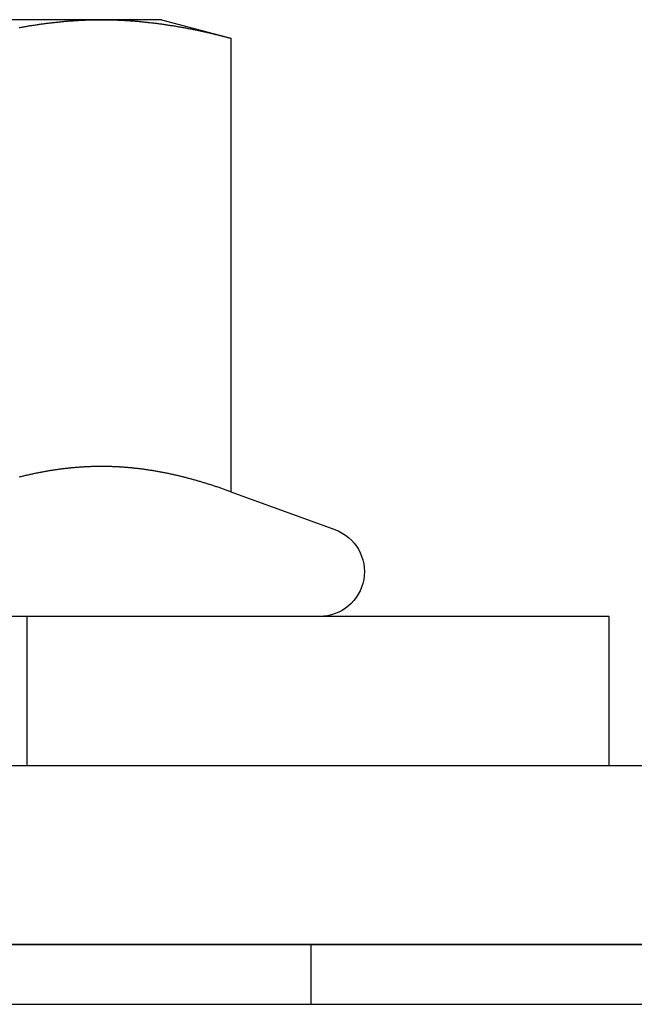
# Model space of a CAD drawing. Extents: x 0 to 1210, y -560 to 176.
# Drawn here: x 116 to 126, y 10 to 27 of the extents above; entities that cross this region are included whole.
import ezdxf

# ---------------------------------------------------------------- set-up
doc = ezdxf.new("R2010")
doc.units = 0
doc.header["$LTSCALE"] = 10
doc.linetypes.add('VERDECKT', pattern=[0.375, 0.25, -0.125])
doc.layers.get('0').update_dxf_attribs({"linetype": 'CONTINUOUS'})
doc.layers.add('STEMPEL', color=3, linetype='CONTINUOUS')

# ---------------------------------------------------------------- blocks, each defined once
blk = doc.blocks.new('A$C46F70FA3')
at = {"color": 3, "linetype": 'CONTINUOUS', "extrusion": (0, 1, -2e-16)}
for p, q in [((117.49519, 26.5), (111, 26.5)), ((118.5, 26.5), (117.49519, 26.5)), ((118.5, 26.5), (119.66025, 26.18911)), ((119.66025, 26.18911), (119.66025, 18.59036)), ((119.66025, 18.59036), (121.40652, 17.95477)), ((126, 16.5), (96, 16.5)), ((126, 14), (126, 16.5)), ((65, 14), (265, 14)), ((269, 11), (65, 11)), ((65, 11), (265, 11)), ((65, 10), (269, 10))]:
    blk.add_line(p, q, dxfattribs=at)
at = {"color": 1, "linetype": 'VERDECKT', "extrusion": (0, 1, -2e-16)}
for p, q in [((116.25, 14), (116.25, 16.5)), ((121, 11), (121, 10))]:
    blk.add_line(p, q, dxfattribs=at)
at = {"color": 3}
for points in [[(116.114, 26.3674, 0), (116.131, 26.3705, 0), (116.148, 26.3736, 0), (116.165, 26.3767, 0), (116.183, 26.3797, 0), (116.2, 26.3827, 0), (116.217, 26.3856, 0), (116.234, 26.3885, 0), (116.251, 26.3914, 0), (116.268, 26.3943, 0), (116.285, 26.3971, 0), (116.302, 26.3999, 0), (116.319, 26.4026, 0), (116.336, 26.4053, 0), (116.353, 26.408, 0), (116.37, 26.4106, 0), (116.387, 26.4132, 0), (116.404, 26.4158, 0), (116.421, 26.4183, 0), (116.438, 26.4208, 0), (116.455, 26.4233, 0), (116.472, 26.4257, 0), (116.489, 26.4281, 0), (116.506, 26.4304, 0), (116.523, 26.4328, 0), (116.541, 26.435, 0), (116.558, 26.4373, 0), (116.575, 26.4395, 0), (116.592, 26.4416, 0), (116.609, 26.4438, 0), (116.626, 26.4458, 0), (116.643, 26.4479, 0), (116.66, 26.4499, 0), (116.677, 26.4519, 0), (116.694, 26.4538, 0), (116.711, 26.4557, 0), (116.728, 26.4576, 0), (116.745, 26.4594, 0), (116.762, 26.4612, 0), (116.779, 26.4629, 0), (116.796, 26.4647, 0), (116.813, 26.4663, 0), (116.83, 26.468, 0), (116.847, 26.4696, 0), (116.864, 26.4711, 0), (116.881, 26.4726, 0), (116.899, 26.4741, 0), (116.916, 26.4755, 0), (116.933, 26.4769, 0), (116.95, 26.4783, 0), (116.967, 26.4796, 0), (116.984, 26.4809, 0), (117.001, 26.4821, 0), (117.018, 26.4833, 0), (117.035, 26.4845, 0), (117.052, 26.4856, 0), (117.069, 26.4867, 0), (117.086, 26.4877, 0), (117.103, 26.4887, 0), (117.12, 26.4896, 0), (117.137, 26.4905, 0), (117.154, 26.4914, 0), (117.171, 26.4922, 0), (117.188, 26.493, 0), (117.205, 26.4938, 0), (117.222, 26.4945, 0), (117.239, 26.4952, 0), (117.257, 26.4958, 0), (117.274, 26.4964, 0), (117.291, 26.4969, 0), (117.308, 26.4974, 0), (117.325, 26.4978, 0), (117.342, 26.4982, 0), (117.359, 26.4986, 0), (117.376, 26.4989, 0), (117.393, 26.4992, 0), (117.41, 26.4995, 0), (117.427, 26.4997, 0), (117.444, 26.4998, 0), (117.461, 26.4999, 0), (117.478, 26.5, 0), (117.495, 26.5, 0)], [(117.495, 26.5, 0), (117.512, 26.5, 0), (117.529, 26.4999, 0), (117.546, 26.4998, 0), (117.563, 26.4997, 0), (117.58, 26.4995, 0), (117.597, 26.4992, 0), (117.615, 26.4989, 0), (117.632, 26.4986, 0), (117.649, 26.4982, 0), (117.666, 26.4978, 0), (117.683, 26.4974, 0), (117.7, 26.4969, 0), (117.717, 26.4964, 0), (117.734, 26.4958, 0), (117.751, 26.4952, 0), (117.768, 26.4945, 0), (117.785, 26.4938, 0), (117.802, 26.493, 0), (117.819, 26.4922, 0), (117.836, 26.4914, 0), (117.853, 26.4905, 0), (117.87, 26.4896, 0), (117.887, 26.4887, 0), (117.904, 26.4877, 0), (117.921, 26.4867, 0), (117.938, 26.4856, 0), (117.955, 26.4845, 0), (117.973, 26.4833, 0), (117.99, 26.4821, 0), (118.007, 26.4809, 0), (118.024, 26.4796, 0), (118.041, 26.4783, 0), (118.058, 26.4769, 0), (118.075, 26.4755, 0), (118.092, 26.4741, 0), (118.109, 26.4726, 0), (118.126, 26.4711, 0), (118.143, 26.4696, 0), (118.16, 26.468, 0), (118.177, 26.4663, 0), (118.194, 26.4647, 0), (118.211, 26.4629, 0), (118.228, 26.4612, 0), (118.245, 26.4594, 0), (118.262, 26.4576, 0), (118.279, 26.4557, 0), (118.296, 26.4538, 0), (118.313, 26.4519, 0), (118.331, 26.4499, 0), (118.348, 26.4479, 0), (118.365, 26.4458, 0), (118.382, 26.4438, 0), (118.399, 26.4416, 0), (118.416, 26.4395, 0), (118.433, 26.4373, 0), (118.45, 26.435, 0), (118.467, 26.4328, 0), (118.484, 26.4304, 0), (118.501, 26.4281, 0), (118.518, 26.4257, 0), (118.535, 26.4233, 0), (118.552, 26.4208, 0), (118.569, 26.4183, 0), (118.586, 26.4158, 0), (118.603, 26.4132, 0), (118.62, 26.4106, 0), (118.637, 26.408, 0), (118.654, 26.4053, 0), (118.671, 26.4026, 0), (118.689, 26.3999, 0), (118.706, 26.3971, 0), (118.723, 26.3943, 0), (118.74, 26.3914, 0), (118.757, 26.3885, 0), (118.774, 26.3856, 0), (118.791, 26.3827, 0), (118.808, 26.3797, 0), (118.825, 26.3767, 0), (118.842, 26.3736, 0), (118.859, 26.3705, 0), (118.876, 26.3674, 0), (118.893, 26.3642, 0), (118.91, 26.361, 0), (118.927, 26.3578, 0), (118.944, 26.3546, 0), (118.961, 26.3513, 0), (118.978, 26.348, 0), (118.995, 26.3446, 0), (119.012, 26.3412, 0), (119.029, 26.3378, 0), (119.047, 26.3343, 0), (119.064, 26.3308, 0), (119.081, 26.3273, 0), (119.098, 26.3238, 0), (119.115, 26.3202, 0), (119.132, 26.3166, 0), (119.149, 26.3129, 0), (119.166, 26.3092, 0), (119.183, 26.3055, 0), (119.2, 26.3018, 0), (119.217, 26.298, 0), (119.234, 26.2942, 0), (119.251, 26.2903, 0), (119.268, 26.2865, 0), (119.285, 26.2826, 0), (119.302, 26.2786, 0), (119.319, 26.2747, 0), (119.336, 26.2707, 0), (119.353, 26.2666, 0), (119.37, 26.2626, 0), (119.387, 26.2585, 0), (119.405, 26.2544, 0), (119.422, 26.2502, 0), (119.439, 26.2461, 0), (119.456, 26.2419, 0), (119.473, 26.2376, 0), (119.49, 26.2334, 0), (119.507, 26.2291, 0), (119.524, 26.2247, 0), (119.541, 26.2204, 0), (119.558, 26.216, 0), (119.575, 26.2116, 0), (119.592, 26.2072, 0), (119.609, 26.2027, 0), (119.626, 26.1982, 0), (119.643, 26.1937, 0), (119.66, 26.1891, 0)], [(119.66, 18.5904, 0), (119.645, 18.5958, 0), (119.63, 18.6013, 0), (119.615, 18.6067, 0), (119.6, 18.6121, 0), (119.585, 18.6175, 0), (119.57, 18.6228, 0), (119.555, 18.6281, 0), (119.54, 18.6334, 0), (119.524, 18.6386, 0), (119.509, 18.6438, 0), (119.494, 18.649, 0), (119.479, 18.6541, 0), (119.464, 18.6593, 0), (119.449, 18.6643, 0), (119.434, 18.6694, 0), (119.419, 18.6744, 0), (119.404, 18.6794, 0), (119.389, 18.6844, 0), (119.374, 18.6893, 0), (119.359, 18.6942, 0), (119.343, 18.6991, 0), (119.328, 18.7039, 0), (119.313, 18.7087, 0), (119.298, 18.7135, 0), (119.283, 18.7183, 0), (119.268, 18.723, 0), (119.253, 18.7277, 0), (119.238, 18.7323, 0), (119.223, 18.7369, 0), (119.208, 18.7415, 0), (119.193, 18.746, 0), (119.177, 18.7505, 0), (119.162, 18.755, 0), (119.147, 18.7595, 0), (119.132, 18.7639, 0), (119.117, 18.7682, 0), (119.102, 18.7726, 0), (119.087, 18.7769, 0), (119.072, 18.7812, 0), (119.057, 18.7854, 0), (119.042, 18.7896, 0), (119.027, 18.7938, 0), (119.011, 18.7979, 0), (118.996, 18.802, 0), (118.981, 18.8061, 0), (118.966, 18.8101, 0), (118.951, 18.8141, 0), (118.936, 18.8181, 0), (118.921, 18.822, 0), (118.906, 18.8259, 0), (118.891, 18.8297, 0), (118.876, 18.8335, 0), (118.861, 18.8373, 0), (118.846, 18.8411, 0), (118.83, 18.8448, 0), (118.815, 18.8484, 0), (118.8, 18.8521, 0), (118.785, 18.8556, 0), (118.77, 18.8592, 0), (118.755, 18.8627, 0), (118.74, 18.8662, 0), (118.725, 18.8696, 0), (118.71, 18.873, 0), (118.695, 18.8764, 0), (118.68, 18.8797, 0), (118.664, 18.883, 0), (118.649, 18.8863, 0), (118.634, 18.8895, 0), (118.619, 18.8927, 0), (118.604, 18.8958, 0), (118.589, 18.8989, 0), (118.574, 18.9019, 0), (118.559, 18.905, 0), (118.544, 18.9079, 0), (118.529, 18.9109, 0), (118.514, 18.9138, 0), (118.499, 18.9166, 0), (118.483, 18.9194, 0), (118.468, 18.9222, 0), (118.453, 18.925, 0), (118.438, 18.9276, 0), (118.423, 18.9303, 0), (118.408, 18.9329, 0), (118.393, 18.9355, 0), (118.378, 18.938, 0), (118.363, 18.9405, 0), (118.348, 18.943, 0), (118.333, 18.9454, 0), (118.317, 18.9477, 0), (118.302, 18.9501, 0), (118.287, 18.9523, 0), (118.272, 18.9546, 0), (118.257, 18.9568, 0), (118.242, 18.959, 0), (118.227, 18.9611, 0), (118.212, 18.9632, 0), (118.197, 18.9652, 0), (118.182, 18.9672, 0), (118.167, 18.9691, 0), (118.151, 18.9711, 0), (118.136, 18.9729, 0), (118.121, 18.9747, 0), (118.106, 18.9765, 0), (118.091, 18.9783, 0), (118.076, 18.98, 0), (118.061, 18.9816, 0), (118.046, 18.9833, 0), (118.031, 18.9848, 0), (118.016, 18.9864, 0), (118.001, 18.9878, 0), (117.986, 18.9893, 0), (117.97, 18.9907, 0), (117.955, 18.9921, 0), (117.94, 18.9934, 0), (117.925, 18.9947, 0), (117.91, 18.9959, 0), (117.895, 18.9971, 0), (117.88, 18.9982, 0), (117.865, 18.9993, 0), (117.85, 19.0004, 0), (117.835, 19.0014, 0), (117.82, 19.0024, 0), (117.804, 19.0033, 0), (117.789, 19.0042, 0), (117.774, 19.005, 0), (117.759, 19.0058, 0), (117.744, 19.0066, 0), (117.729, 19.0073, 0), (117.714, 19.008, 0), (117.699, 19.0086, 0), (117.684, 19.0092, 0), (117.669, 19.0097, 0), (117.654, 19.0102, 0), (117.639, 19.0106, 0), (117.623, 19.011, 0), (117.608, 19.0114, 0), (117.593, 19.0117, 0), (117.578, 19.012, 0), (117.563, 19.0122, 0), (117.548, 19.0124, 0), (117.533, 19.0125, 0), (117.518, 19.0126, 0), (117.503, 19.0126, 0), (117.488, 19.0126, 0), (117.473, 19.0126, 0), (117.457, 19.0125, 0), (117.442, 19.0124, 0), (117.427, 19.0122, 0), (117.412, 19.012, 0), (117.397, 19.0117, 0), (117.382, 19.0114, 0), (117.367, 19.011, 0), (117.352, 19.0106, 0), (117.337, 19.0102, 0), (117.322, 19.0097, 0), (117.307, 19.0092, 0), (117.292, 19.0086, 0), (117.276, 19.008, 0), (117.261, 19.0073, 0), (117.246, 19.0066, 0), (117.231, 19.0058, 0), (117.216, 19.005, 0), (117.201, 19.0042, 0), (117.186, 19.0033, 0), (117.171, 19.0024, 0), (117.156, 19.0014, 0), (117.141, 19.0004, 0), (117.126, 18.9993, 0), (117.11, 18.9982, 0), (117.095, 18.9971, 0), (117.08, 18.9959, 0), (117.065, 18.9947, 0), (117.05, 18.9934, 0), (117.035, 18.9921, 0), (117.02, 18.9907, 0), (117.005, 18.9893, 0), (116.99, 18.9878, 0), (116.975, 18.9864, 0), (116.96, 18.9848, 0), (116.944, 18.9833, 0), (116.929, 18.9816, 0), (116.914, 18.98, 0), (116.899, 18.9783, 0), (116.884, 18.9765, 0), (116.869, 18.9747, 0), (116.854, 18.9729, 0), (116.839, 18.9711, 0), (116.824, 18.9691, 0), (116.809, 18.9672, 0), (116.794, 18.9652, 0), (116.779, 18.9632, 0), (116.763, 18.9611, 0), (116.748, 18.959, 0), (116.733, 18.9568, 0), (116.718, 18.9546, 0), (116.703, 18.9523, 0), (116.688, 18.9501, 0), (116.673, 18.9477, 0), (116.658, 18.9454, 0), (116.643, 18.943, 0), (116.628, 18.9405, 0), (116.613, 18.938, 0), (116.597, 18.9355, 0), (116.582, 18.9329, 0), (116.567, 18.9303, 0), (116.552, 18.9276, 0), (116.537, 18.925, 0), (116.522, 18.9222, 0), (116.507, 18.9194, 0), (116.492, 18.9166, 0), (116.477, 18.9138, 0), (116.462, 18.9109, 0), (116.447, 18.9079, 0), (116.432, 18.905, 0), (116.416, 18.9019, 0), (116.401, 18.8989, 0), (116.386, 18.8958, 0), (116.371, 18.8927, 0), (116.356, 18.8895, 0), (116.341, 18.8863, 0), (116.326, 18.883, 0), (116.311, 18.8797, 0), (116.296, 18.8764, 0), (116.281, 18.873, 0), (116.266, 18.8696, 0), (116.25, 18.8662, 0), (116.235, 18.8627, 0), (116.22, 18.8592, 0), (116.205, 18.8556, 0), (116.19, 18.8521, 0), (116.175, 18.8484, 0), (116.16, 18.8448, 0), (116.145, 18.8411, 0), (116.13, 18.8373, 0), (116.115, 18.8335, 0)]]:
    blk.add_polyline3d(points, dxfattribs=at)
at = {"color": 1}
blk.add_polyline3d([(119.66, 18.5904, 0), (119.645, 18.5958, 0), (119.63, 18.6013, 0), (119.615, 18.6067, 0), (119.6, 18.6121, 0), (119.585, 18.6175, 0), (119.57, 18.6228, 0), (119.555, 18.6281, 0), (119.54, 18.6334, 0), (119.524, 18.6386, 0), (119.509, 18.6438, 0), (119.494, 18.649, 0), (119.479, 18.6541, 0), (119.464, 18.6593, 0), (119.449, 18.6643, 0), (119.434, 18.6694, 0), (119.419, 18.6744, 0), (119.404, 18.6794, 0), (119.389, 18.6844, 0), (119.374, 18.6893, 0), (119.359, 18.6942, 0), (119.343, 18.6991, 0), (119.328, 18.7039, 0), (119.313, 18.7087, 0), (119.298, 18.7135, 0), (119.283, 18.7183, 0), (119.268, 18.723, 0), (119.253, 18.7277, 0), (119.238, 18.7323, 0), (119.223, 18.7369, 0), (119.208, 18.7415, 0), (119.193, 18.746, 0), (119.177, 18.7505, 0), (119.162, 18.755, 0), (119.147, 18.7595, 0), (119.132, 18.7639, 0), (119.117, 18.7682, 0), (119.102, 18.7726, 0), (119.087, 18.7769, 0), (119.072, 18.7812, 0), (119.057, 18.7854, 0), (119.042, 18.7896, 0), (119.027, 18.7938, 0), (119.011, 18.7979, 0), (118.996, 18.802, 0), (118.981, 18.8061, 0), (118.966, 18.8101, 0), (118.951, 18.8141, 0), (118.936, 18.8181, 0), (118.921, 18.822, 0), (118.906, 18.8259, 0), (118.891, 18.8297, 0), (118.876, 18.8335, 0), (118.861, 18.8373, 0), (118.846, 18.8411, 0), (118.83, 18.8448, 0), (118.815, 18.8484, 0), (118.8, 18.8521, 0), (118.785, 18.8556, 0), (118.77, 18.8592, 0), (118.755, 18.8627, 0), (118.74, 18.8662, 0), (118.725, 18.8696, 0), (118.71, 18.873, 0), (118.695, 18.8764, 0), (118.68, 18.8797, 0), (118.664, 18.883, 0), (118.649, 18.8863, 0), (118.634, 18.8895, 0), (118.619, 18.8927, 0), (118.604, 18.8958, 0), (118.589, 18.8989, 0), (118.574, 18.9019, 0), (118.559, 18.905, 0), (118.544, 18.9079, 0), (118.529, 18.9109, 0), (118.514, 18.9138, 0), (118.499, 18.9166, 0), (118.483, 18.9194, 0), (118.468, 18.9222, 0), (118.453, 18.925, 0), (118.438, 18.9276, 0), (118.423, 18.9303, 0), (118.408, 18.9329, 0), (118.393, 18.9355, 0), (118.378, 18.938, 0), (118.363, 18.9405, 0), (118.348, 18.943, 0), (118.333, 18.9454, 0), (118.317, 18.9477, 0), (118.302, 18.9501, 0), (118.287, 18.9523, 0), (118.272, 18.9546, 0), (118.257, 18.9568, 0), (118.242, 18.959, 0), (118.227, 18.9611, 0), (118.212, 18.9632, 0), (118.197, 18.9652, 0), (118.182, 18.9672, 0), (118.167, 18.9691, 0), (118.151, 18.9711, 0), (118.136, 18.9729, 0), (118.121, 18.9747, 0), (118.106, 18.9765, 0), (118.091, 18.9783, 0), (118.076, 18.98, 0), (118.061, 18.9816, 0), (118.046, 18.9833, 0), (118.031, 18.9848, 0), (118.016, 18.9864, 0), (118.001, 18.9878, 0), (117.986, 18.9893, 0), (117.97, 18.9907, 0), (117.955, 18.9921, 0), (117.94, 18.9934, 0), (117.925, 18.9947, 0), (117.91, 18.9959, 0), (117.895, 18.9971, 0), (117.88, 18.9982, 0), (117.865, 18.9993, 0), (117.85, 19.0004, 0), (117.835, 19.0014, 0), (117.82, 19.0024, 0), (117.804, 19.0033, 0), (117.789, 19.0042, 0), (117.774, 19.005, 0), (117.759, 19.0058, 0), (117.744, 19.0066, 0), (117.729, 19.0073, 0), (117.714, 19.008, 0), (117.699, 19.0086, 0), (117.684, 19.0092, 0), (117.669, 19.0097, 0), (117.654, 19.0102, 0), (117.639, 19.0106, 0), (117.623, 19.011, 0), (117.608, 19.0114, 0), (117.593, 19.0117, 0), (117.578, 19.012, 0), (117.563, 19.0122, 0), (117.548, 19.0124, 0), (117.533, 19.0125, 0), (117.518, 19.0126, 0), (117.503, 19.0126, 0), (117.488, 19.0126, 0), (117.473, 19.0126, 0), (117.457, 19.0125, 0), (117.442, 19.0124, 0), (117.427, 19.0122, 0), (117.412, 19.012, 0), (117.397, 19.0117, 0), (117.382, 19.0114, 0), (117.367, 19.011, 0), (117.352, 19.0106, 0), (117.337, 19.0102, 0), (117.322, 19.0097, 0), (117.307, 19.0092, 0), (117.292, 19.0086, 0), (117.276, 19.008, 0), (117.261, 19.0073, 0), (117.246, 19.0066, 0), (117.231, 19.0058, 0), (117.216, 19.005, 0), (117.201, 19.0042, 0), (117.186, 19.0033, 0), (117.171, 19.0024, 0), (117.156, 19.0014, 0), (117.141, 19.0004, 0), (117.126, 18.9993, 0), (117.11, 18.9982, 0), (117.095, 18.9971, 0), (117.08, 18.9959, 0), (117.065, 18.9947, 0), (117.05, 18.9934, 0), (117.035, 18.9921, 0), (117.02, 18.9907, 0), (117.005, 18.9893, 0), (116.99, 18.9878, 0), (116.975, 18.9864, 0), (116.96, 18.9848, 0), (116.944, 18.9833, 0), (116.929, 18.9816, 0), (116.914, 18.98, 0), (116.899, 18.9783, 0), (116.884, 18.9765, 0), (116.869, 18.9747, 0), (116.854, 18.9729, 0), (116.839, 18.9711, 0), (116.824, 18.9691, 0), (116.809, 18.9672, 0), (116.794, 18.9652, 0), (116.779, 18.9632, 0), (116.763, 18.9611, 0), (116.748, 18.959, 0), (116.733, 18.9568, 0), (116.718, 18.9546, 0), (116.703, 18.9523, 0), (116.688, 18.9501, 0), (116.673, 18.9477, 0), (116.658, 18.9454, 0), (116.643, 18.943, 0), (116.628, 18.9405, 0), (116.613, 18.938, 0), (116.597, 18.9355, 0), (116.582, 18.9329, 0), (116.567, 18.9303, 0), (116.552, 18.9276, 0), (116.537, 18.925, 0), (116.522, 18.9222, 0), (116.507, 18.9194, 0), (116.492, 18.9166, 0), (116.477, 18.9138, 0), (116.462, 18.9109, 0), (116.447, 18.9079, 0), (116.432, 18.905, 0), (116.416, 18.9019, 0), (116.401, 18.8989, 0), (116.386, 18.8958, 0), (116.371, 18.8927, 0), (116.356, 18.8895, 0), (116.341, 18.8863, 0), (116.326, 18.883, 0), (116.311, 18.8797, 0), (116.296, 18.8764, 0), (116.281, 18.873, 0), (116.266, 18.8696, 0), (116.25, 18.8662, 0), (116.235, 18.8627, 0), (116.22, 18.8592, 0), (116.205, 18.8556, 0), (116.19, 18.8521, 0), (116.175, 18.8484, 0), (116.16, 18.8448, 0), (116.145, 18.8411, 0), (116.13, 18.8373, 0), (116.115, 18.8335, 0)], dxfattribs=at)
at = {"color": 3, "linetype": 'CONTINUOUS', "extrusion": (0, -2e-16, -1)}
blk.add_arc((-121.15, 17.25), 0.75, 110, 270, dxfattribs=at)

msp = doc.modelspace()

# ---------------------------------------------------------------- block references
at = {"layer": 'STEMPEL'}
msp.add_blockref('A$C46F70FA3', (0, 0), dxfattribs=at)

doc.saveas('drawing.dxf')
